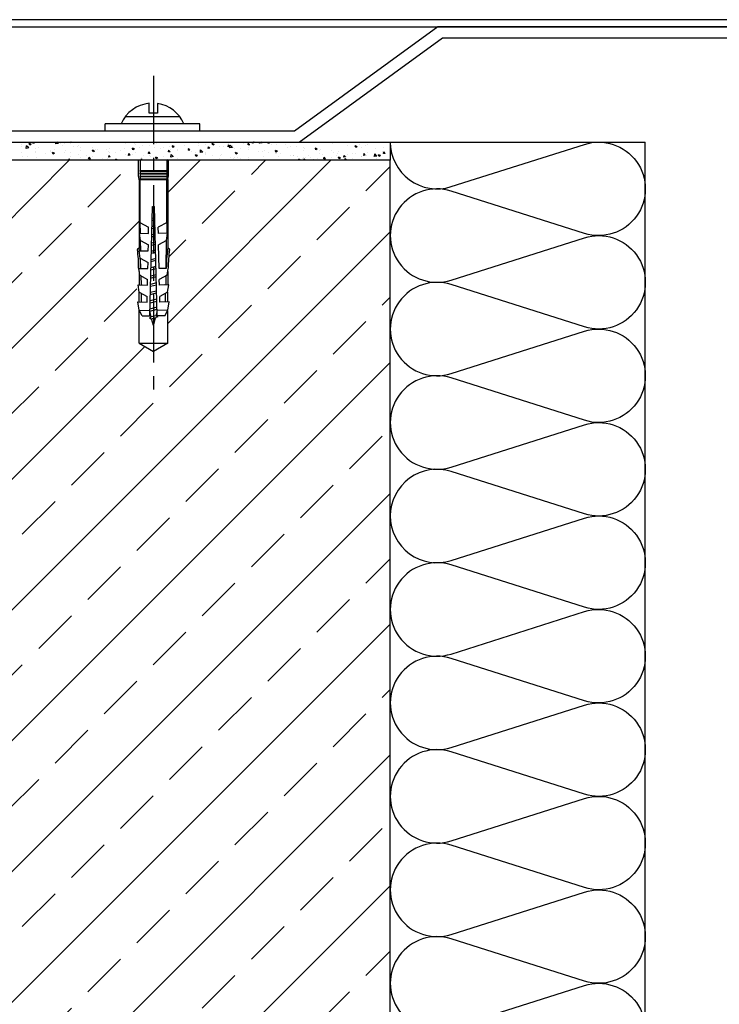
# Model space of a CAD drawing. Units: millimetres. Extents: x 3687 to 6522, y -626 to 978.
# Drawn here: x 6115 to 6307, y -319 to -48 of the extents above; entities that cross this region are included whole.
import ezdxf

# ---------------------------------------------------------------- set-up
doc = ezdxf.new("R2010")
doc.units = ezdxf.units.MM
doc.header["$LTSCALE"] = 15
doc.linetypes.add('MITTE', pattern=[2, 1.25, -0.25, 0.25, -0.25])
for name, color, linetype in [('ACHSEN', 4, 'MITTE'), ('AUFBAU', 9, 'Continuous'), ('BEFESTIGUNG', 255, 'Continuous'), ('DAEMMUNG', 200, 'Continuous'), ('SCHRAFFUR', 200, 'Continuous'), ('WAND', 5, 'Continuous')]:
    doc.layers.add(name, color=color, linetype=linetype)

# ---------------------------------------------------------------- blocks, each defined once
blk = doc.blocks.new('*X7')
at = {"color": 0}
for p, q in [((778.08, -2581.49), (778.08, -2581.49)), ((778.09, -2581.5), (778.09, -2581.5)), ((780.25, -2581.86), (780.25, -2581.86)), ((782.53, -2580.73), (782.53, -2580.73)), ((782.9, -2580.87), (782.9, -2580.87)), ((784.1, -2581.37), (784.1, -2581.37)), ((784.81, -2580.61), (784.81, -2580.61)), ((785.32, -2581.24), (785.7, -2581.5)), ((785.33, -2581.25), (785.86, -2581.04)), ((785.69, -2581.5), (785.85, -2581.03)), ((786.97, -2579.97), (786.97, -2579.97)), ((787.69, -2580.23), (787.69, -2580.23)), ((788.05, -2580.8), (788.05, -2580.8)), ((791.97, -2580.26), (791.97, -2580.26)), ((795.29, -2581.98), (795.29, -2581.98)), ((796.27, -2581.85), (796.65, -2582.11)), ((796.28, -2581.86), (796.81, -2581.65)), ((796.64, -2582.11), (796.8, -2581.65)), ((799.68, -2581.74), (799.68, -2581.74)), ((799.99, -2582.23), (799.99, -2582.23)), ((800.11, -2581.34), (800.11, -2581.34)), ((802.01, -2581.09), (802.01, -2581.09)), ((803.59, -2581.2), (803.59, -2581.2)), ((804.43, -2581.46), (804.43, -2581.46)), ((804.9, -2580.71), (804.9, -2580.71)), ((807.44, -2580.72), (807.44, -2580.72)), ((808.42, -2579.99), (808.42, -2579.99)), ((808.88, -2580.7), (808.88, -2580.7)), ((809.35, -2580.25), (809.81, -2580.29)), ((809.36, -2580.26), (809.61, -2579.97)), ((809.71, -2580.08), (809.71, -2580.08)), ((809.79, -2580.3), (809.73, -2579.97)), ((811.4, -2580.14), (811.4, -2580.14)), ((811.42, -2580.2), (811.65, -2579.97)), ((811.42, -2580.2), (812.1, -2580.31)), ((812.1, -2580.3), (812.06, -2579.97)), ((812.49, -2580.16), (812.49, -2580.16)), ((813.62, -2580), (814, -2580.26)), ((813.63, -2580.01), (813.75, -2579.97)), ((814, -2580.26), (814.1, -2579.97)), ((814.82, -2580.73), (815.28, -2580.77)), ((814.83, -2580.73), (815.2, -2580.3)), ((815.15, -2581.61), (815.15, -2581.61)), ((815.25, -2580.78), (815.17, -2580.3)), ((815.22, -2582.14), (815.22, -2582.14)), ((816.56, -2580.33), (816.56, -2580.33)), ((817.31, -2581.82), (817.31, -2581.82)), ((819.07, -2581.66), (819.07, -2581.66)), ((819.22, -2581.57), (819.22, -2581.57)), ((819.55, -2581.46), (820.23, -2581.57)), ((819.56, -2581.47), (820.15, -2580.85)), ((819.59, -2580.85), (819.59, -2580.85)), ((820.23, -2581.57), (820.15, -2580.84)), ((820.29, -2581.21), (820.66, -2580.77)), ((820.29, -2581.21), (820.74, -2581.25)), ((820.63, -2580.51), (820.63, -2580.51)), ((820.72, -2581.26), (820.63, -2580.78)), ((822.11, -2581.19), (822.11, -2581.19)), ((823.02, -2581.09), (823.02, -2581.09)), ((824.03, -2580.08), (824.03, -2580.08)), ((824.57, -2580.61), (824.95, -2580.87)), ((824.58, -2580.62), (825.11, -2580.42)), ((824.7, -2580.68), (824.7, -2580.68)), ((824.95, -2580.87), (825.1, -2580.41)), ((825.75, -2581.69), (826.21, -2581.73)), ((825.76, -2581.69), (826.13, -2581.25)), ((826.19, -2581.73), (826.1, -2581.26)), ((826.92, -2580.55), (826.92, -2580.55)), ((826.94, -2580.55), (826.94, -2580.55)), ((827.69, -2582.73), (828.28, -2582.11)), ((828.36, -2582.83), (828.28, -2582.1)), ((828.76, -2580.85), (828.76, -2580.85)), ((828.83, -2580.3), (828.83, -2580.3)), ((830.79, -2580.06), (830.79, -2580.06)), ((831.22, -2582.17), (831.67, -2582.21)), ((831.23, -2582.17), (831.59, -2581.73)), ((831.39, -2581.99), (831.39, -2581.99)), ((831.65, -2582.21), (831.56, -2581.73)), ((832.83, -2581.02), (832.83, -2581.02)), ((834.65, -2582.03), (834.65, -2582.03)), ((835.52, -2581.22), (835.9, -2581.48)), ((835.53, -2581.23), (836.07, -2581.03)), ((835.83, -2581.23), (835.83, -2581.23)), ((835.9, -2581.48), (836.05, -2581.02)), ((836.43, -2582.04), (836.43, -2582.04)), ((836.69, -2582.65), (837.06, -2582.21)), ((836.9, -2581.19), (836.9, -2581.19)), ((837.12, -2582.69), (837.03, -2582.21)), ((838.56, -2581.49), (838.56, -2581.49)), ((839.31, -2581.66), (839.31, -2581.66)), ((840.28, -2580.46), (840.28, -2580.46)), ((840.97, -2581.37), (840.97, -2581.37)), ((842.41, -2581), (842.41, -2581)), ((844.13, -2581.03), (844.13, -2581.03)), ((845.03, -2581.54), (845.03, -2581.54)), ((846.03, -2580.78), (846.03, -2580.78)), ((846.37, -2580.43), (846.37, -2580.43)), ((846.47, -2581.83), (846.85, -2582.09)), ((846.48, -2581.84), (847.02, -2581.64)), ((846.85, -2582.09), (847.01, -2581.63)), ((848.92, -2580.4), (848.92, -2580.4)), ((849.1, -2581.71), (849.1, -2581.71)), ((853.17, -2581.88), (853.17, -2581.88)), ((854.04, -2581.94), (854.04, -2581.94)), ((856.52, -2582.14), (856.52, -2582.14)), ((857.24, -2582.05), (857.24, -2582.05)), ((857.74, -2581.96), (857.74, -2581.96)), ((858, -2581.37), (858, -2581.37)), ((861.3, -2582.22), (861.3, -2582.22)), ((861.33, -2581.51), (861.33, -2581.51)), ((861.91, -2580.84), (861.91, -2580.84)), ((862.18, -2581.2), (862.18, -2581.2)), ((863.24, -2581.25), (863.24, -2581.25)), ((863.83, -2579.99), (864.21, -2580.24)), ((863.84, -2579.99), (863.91, -2579.97)), ((864.2, -2580.24), (864.3, -2579.97)), ((865.76, -2580.35), (865.76, -2580.35)), ((866.13, -2580.87), (866.13, -2580.87)), ((866.63, -2580.43), (866.63, -2580.43)), ((867.34, -2580.35), (867.71, -2579.97)), ((867.34, -2580.35), (868.01, -2580.45)), ((868.02, -2580.45), (867.96, -2579.97)), ((868.45, -2582.11), (868.45, -2582.11)), ((870.94, -2580.24), (870.94, -2580.24)), ((872.85, -2579.99), (872.85, -2579.99)), ((872.89, -2581.34), (872.89, -2581.34)), ((873.54, -2581.78), (873.54, -2581.78)), ((873.88, -2580.26), (874.34, -2580.3)), ((873.89, -2580.26), (874.14, -2579.97)), ((874.32, -2580.31), (874.26, -2579.97)), ((874.78, -2580.6), (875.16, -2580.85)), ((874.79, -2580.6), (875.32, -2580.4)), ((875.16, -2580.85), (875.31, -2580.39)), ((875.47, -2581.61), (876.07, -2580.99)), ((875.47, -2581.61), (876.15, -2581.71)), ((876.15, -2581.71), (876.06, -2580.99)), ((877.34, -2580.58), (877.34, -2580.58)), ((877.38, -2581.29), (877.38, -2581.29)), ((776.33, -2582.39), (776.33, -2582.39)), ((777.62, -2583.12), (778.07, -2583.16)), ((777.63, -2583.12), (777.99, -2582.68)), ((778.05, -2583.16), (777.97, -2582.68)), ((778.47, -2582.68), (778.47, -2582.68)), ((778.91, -2583.7), (779.29, -2583.95)), ((778.92, -2583.71), (779.46, -2583.5)), ((779.29, -2583.95), (779.45, -2583.49)), ((779.9, -2583.84), (780.5, -2583.23)), ((779.9, -2583.84), (780.58, -2583.94)), ((780.07, -2583.7), (780.07, -2583.7)), ((780.15, -2584.39), (780.15, -2584.39)), ((780.58, -2583.94), (780.5, -2583.22)), ((780.89, -2583.87), (780.89, -2583.87)), ((782.53, -2582.85), (782.53, -2582.85)), ((782.8, -2583.62), (782.8, -2583.62)), ((783.08, -2583.59), (783.54, -2583.63)), ((783.09, -2583.6), (783.46, -2583.16)), ((783.52, -2583.64), (783.43, -2583.16)), ((784, -2583.91), (784, -2583.91)), ((784.14, -2583.88), (784.14, -2583.88)), ((785.69, -2583.24), (785.69, -2583.24)), ((786.6, -2583.02), (786.6, -2583.02)), ((786.66, -2584.51), (786.66, -2584.51)), ((787.96, -2583.34), (787.96, -2583.34)), ((788.17, -2584.97), (788.63, -2584.49)), ((788.21, -2584.05), (788.21, -2584.05)), ((788.55, -2584.07), (789, -2584.11)), ((788.56, -2584.07), (788.93, -2583.64)), ((788.69, -2584.97), (788.63, -2584.48)), ((788.98, -2584.12), (788.9, -2583.64)), ((789.87, -2584.32), (790.41, -2584.11)), ((789.87, -2584.31), (790.24, -2584.56)), ((790.24, -2584.56), (790.4, -2584.1)), ((790.5, -2582.61), (790.5, -2582.61)), ((790.67, -2583.2), (790.67, -2583.2)), ((791.1, -2583.75), (791.1, -2583.75)), ((791.87, -2582.8), (791.87, -2582.8)), ((792.28, -2584.22), (792.28, -2584.22)), ((792.41, -2582.36), (792.41, -2582.36)), ((794.01, -2584.55), (794.47, -2584.59)), ((794.02, -2584.55), (794.39, -2584.11)), ((794.45, -2584.6), (794.36, -2584.12)), ((794.74, -2583.37), (794.74, -2583.37)), ((795.55, -2582.99), (795.55, -2582.99)), ((795.63, -2584.85), (795.63, -2584.85)), ((795.72, -2582.31), (795.72, -2582.31)), ((796.34, -2584.39), (796.34, -2584.39)), ((797.37, -2584.66), (797.37, -2584.66)), ((798.1, -2584.35), (798.1, -2584.35)), ((798.81, -2583.54), (798.81, -2583.54)), ((799.54, -2584.97), (799.86, -2584.59)), ((799.59, -2584.28), (799.59, -2584.28)), ((799.9, -2584.97), (799.83, -2584.6)), ((800.01, -2584.1), (800.01, -2584.1)), ((800.41, -2584.56), (800.41, -2584.56)), ((800.82, -2584.93), (801.36, -2584.72)), ((800.82, -2584.92), (800.89, -2584.97)), ((801.26, -2584.97), (801.35, -2584.71)), ((801.82, -2583.9), (801.82, -2583.9)), ((802.87, -2583.71), (802.87, -2583.71)), ((802.89, -2583.72), (802.89, -2583.72)), ((803.5, -2583.74), (803.5, -2583.74)), ((804.48, -2584.74), (804.48, -2584.74)), ((806.26, -2583.14), (806.26, -2583.14)), ((806.94, -2583.88), (806.94, -2583.88)), ((807.22, -2582.46), (807.6, -2582.72)), ((807.23, -2582.47), (807.76, -2582.26)), ((807.35, -2583.25), (807.35, -2583.25)), ((807.6, -2582.72), (807.75, -2582.26)), ((807.71, -2583.08), (807.71, -2583.08)), ((808.55, -2584.91), (808.55, -2584.91)), ((809.61, -2582.83), (809.61, -2582.83)), ((810.7, -2582.37), (810.7, -2582.37)), ((811.01, -2584.06), (811.01, -2584.06)), ((811.31, -2582.68), (811.31, -2582.68)), ((812.5, -2582.45), (812.5, -2582.45)), ((815.08, -2584.23), (815.08, -2584.23)), ((815.13, -2584.68), (815.13, -2584.68)), ((815.31, -2584.82), (815.31, -2584.82)), ((817.22, -2584.57), (817.22, -2584.57)), ((818.06, -2584.28), (818.06, -2584.28)), ((818.17, -2583.07), (818.55, -2583.33)), ((818.18, -2583.08), (818.71, -2582.87)), ((818.55, -2583.33), (818.7, -2582.87)), ((818.97, -2584.19), (818.97, -2584.19)), ((819.14, -2584.4), (819.14, -2584.4)), ((820.1, -2584.19), (820.1, -2584.19)), ((822.5, -2583.51), (822.5, -2583.51)), ((822.93, -2583.62), (822.93, -2583.62)), ((823.21, -2584.57), (823.21, -2584.57)), ((824.91, -2583.56), (824.91, -2583.56)), ((826.82, -2583.31), (826.82, -2583.31)), ((826.84, -2583.09), (826.84, -2583.09)), ((826.94, -2582.75), (826.94, -2582.75)), ((827.28, -2584.74), (827.28, -2584.74)), ((827.68, -2582.72), (828.36, -2582.83)), ((829.12, -2583.68), (829.5, -2583.94)), ((829.13, -2583.69), (829.66, -2583.48)), ((829.5, -2583.94), (829.65, -2583.48)), ((829.71, -2582.93), (829.71, -2582.93)), ((830.69, -2582.6), (830.69, -2582.6)), ((831.35, -2584.92), (831.35, -2584.92)), ((834.52, -2582.29), (834.52, -2582.29)), ((834.56, -2584.56), (834.56, -2584.56)), ((835.82, -2583.99), (836.41, -2583.37)), ((835.82, -2583.98), (836.49, -2584.09)), ((836.5, -2584.09), (836.41, -2583.36)), ((836.68, -2582.64), (837.14, -2582.68)), ((837.31, -2584.67), (837.31, -2584.67)), ((838.47, -2584.03), (838.47, -2584.03)), ((840.07, -2584.29), (840.45, -2584.55)), ((840.08, -2584.3), (840.61, -2584.09)), ((840.45, -2584.55), (840.6, -2584.09)), ((842.12, -2584.03), (842.12, -2584.03)), ((842.15, -2583.12), (842.6, -2583.16)), ((842.16, -2583.12), (842.52, -2582.69)), ((842.32, -2583.54), (842.32, -2583.54)), ((842.58, -2583.17), (842.49, -2582.69)), ((844.03, -2583.78), (844.03, -2583.78)), ((844.22, -2584.97), (844.55, -2584.63)), ((844.41, -2584.25), (844.41, -2584.25)), ((844.59, -2584.97), (844.55, -2584.63)), ((846.28, -2582.97), (846.28, -2582.97)), ((846.91, -2583.4), (846.91, -2583.4)), ((847.61, -2583.6), (848.07, -2583.64)), ((847.62, -2583.6), (847.99, -2583.16)), ((848.05, -2583.65), (847.96, -2583.17)), ((848.85, -2583.48), (848.85, -2583.48)), ((850.19, -2582.43), (850.19, -2582.43)), ((851.02, -2584.9), (851.12, -2584.97)), ((851.03, -2584.91), (851.56, -2584.7)), ((851.46, -2584.97), (851.55, -2584.7)), ((851.73, -2582.77), (851.73, -2582.77)), ((853.08, -2584.08), (853.53, -2584.12)), ((853.09, -2584.08), (853.45, -2583.64)), ((853.29, -2582.72), (853.29, -2582.72)), ((853.51, -2584.13), (853.43, -2583.65)), ((853.63, -2582.52), (853.63, -2582.52)), ((853.95, -2584.48), (853.95, -2584.48)), ((855.12, -2584.39), (855.12, -2584.39)), ((857.43, -2582.45), (857.97, -2582.25)), ((857.43, -2582.44), (857.8, -2582.7)), ((857.8, -2582.7), (857.96, -2582.24)), ((857.9, -2583.91), (857.9, -2583.91)), ((858.54, -2584.56), (859, -2584.6)), ((858.55, -2584.56), (858.92, -2584.12)), ((858.98, -2584.6), (858.89, -2584.13)), ((859.33, -2584.51), (859.33, -2584.51)), ((859.56, -2583.63), (859.56, -2583.63)), ((861.24, -2584.26), (861.24, -2584.26)), ((861.82, -2583.37), (861.82, -2583.37)), ((864.01, -2582.87), (864.01, -2582.87)), ((864.08, -2584.97), (864.39, -2584.6)), ((864.12, -2583.88), (864.12, -2583.88)), ((864.42, -2584.97), (864.36, -2584.6)), ((865.37, -2582.4), (865.37, -2582.4)), ((865.67, -2582.88), (865.67, -2582.88)), ((868.38, -2583.06), (868.92, -2582.86)), ((868.38, -2583.05), (868.76, -2583.31)), ((868.75, -2583.31), (868.91, -2582.85)), ((868.93, -2583.25), (868.93, -2583.25)), ((869.44, -2582.57), (869.44, -2582.57)), ((869.53, -2584.85), (869.53, -2584.85)), ((869.62, -2582.31), (869.62, -2582.31)), ((870.84, -2583), (870.84, -2583)), ((871.36, -2584.77), (871.36, -2584.77)), ((873.44, -2584.31), (873.44, -2584.31)), ((873.51, -2582.74), (873.51, -2582.74)), ((873.73, -2582.62), (873.73, -2582.62)), ((875.81, -2584.01), (875.81, -2584.01)), ((877.29, -2583.82), (877.29, -2583.82)), ((877.58, -2582.91), (877.58, -2582.91)), ((776.24, -2584.93), (776.24, -2584.93))]:
    blk.add_line(p, q, dxfattribs=at)

msp = doc.modelspace()

# ---------------------------------------------------------------- hatches: boundary and pattern name
at = {"layer": 'DAEMMUNG'}
h = msp.add_hatch(dxfattribs=at)
h.set_pattern_fill('ANSI33', color=256, scale=4)
h.set_pattern_definition([(45, (-1580.255, -0.85), (-17.96051, 17.96051), []), (45, (-1562.295, -0.85), (-17.96051, 17.96051), [12.7, -6.35])])
edge = h.paths.add_edge_path()
edge.add_line((6020.83, -485.92), (6020.83, -250.92))
edge.add_line((6020.83, -250.92), (6086.83, -250.92))
edge.add_line((6086.83, -250.92), (6086.83, -86.74))
edge.add_line((6086.83, -86.74), (6147.75, -86.74))
edge.add_line((6147.75, -86.74), (6147.75, -91.06))
edge.add_line((6147.75, -91.06), (6147.92, -92.02))
edge.add_line((6147.92, -92.02), (6147.92, -111))
edge.add_line((6147.92, -111), (6147.68, -110.95))
edge.add_line((6147.68, -110.95), (6147.45, -111.09))
edge.add_line((6147.45, -111.09), (6147.43, -111.24))
edge.add_line((6147.43, -111.24), (6147.69, -113.83))
edge.add_line((6147.69, -113.83), (6147.78, -116.43))
edge.add_line((6147.78, -116.43), (6147.92, -117.34))
edge.add_line((6147.92, -117.34), (6147.92, -120.97))
edge.add_line((6147.92, -120.97), (6147.64, -120.97))
edge.add_line((6147.64, -120.97), (6147.92, -123))
edge.add_line((6147.92, -123), (6147.92, -125.66))
edge.add_line((6147.92, -125.66), (6147.53, -125.65))
edge.add_line((6147.53, -125.65), (6147.87, -127.91))
edge.add_line((6147.87, -127.91), (6147.92, -127.99))
edge.add_line((6147.92, -127.99), (6147.92, -136.99))
edge.add_line((6147.92, -136.99), (6151.83, -139.25))
edge.add_line((6151.83, -139.25), (6155.75, -136.99))
edge.add_line((6155.75, -136.99), (6155.75, -127.99))
edge.add_line((6155.75, -127.99), (6155.8, -127.91))
edge.add_line((6155.8, -127.91), (6156.14, -125.65))
edge.add_line((6156.14, -125.65), (6155.75, -125.66))
edge.add_line((6155.75, -125.66), (6155.75, -123))
edge.add_line((6155.75, -123), (6156.03, -120.97))
edge.add_line((6156.03, -120.97), (6155.75, -120.97))
edge.add_line((6155.75, -120.97), (6155.75, -117.34))
edge.add_line((6155.75, -117.34), (6155.89, -116.43))
edge.add_line((6155.89, -116.43), (6155.98, -113.83))
edge.add_line((6155.98, -113.83), (6156.24, -111.24))
edge.add_line((6156.24, -111.24), (6156.22, -111.09))
edge.add_line((6156.22, -111.09), (6155.99, -110.95))
edge.add_line((6155.99, -110.95), (6155.75, -111))
edge.add_line((6155.75, -111), (6155.75, -92.02))
edge.add_line((6155.75, -92.02), (6155.92, -91.06))
edge.add_line((6155.92, -91.06), (6155.92, -86.74))
edge.add_line((6155.92, -86.74), (6216.83, -86.74))
edge.add_line((6216.83, -86.74), (6216.83, -349.54))
edge.add_line((6216.83, -349.54), (6136.83, -349.54))
edge.add_arc((6151.32, -358.54), 17.06, 148.1499, 211.8501)
edge.add_line((6136.83, -367.54), (6216.83, -367.54))
edge.add_line((6216.83, -367.54), (6216.83, -485.92))
edge.add_line((6216.83, -485.92), (6020.23, -485.92))

# ---------------------------------------------------------------- linework, layer by layer
at = {"layer": 'ACHSEN'}
msp.add_line((6151.83, -63.57), (6151.83, -149.7), dxfattribs=at)
at = {"layer": 'AUFBAU'}
for p, q in [((6081.83, -81.74), (6216.83, -81.74)), ((6216.83, -81.74), (6216.83, -86.74)), ((6216.83, -86.74), (6086.83, -86.74))]:
    msp.add_line(p, q, dxfattribs=at)
msp.add_lwpolyline([(6454.3, -50.15), (6454.3, -161.81, -0.668179), (6450.88, -163.22), (6443.69, -156.03), (6442.28, -157.45), (6449.47, -164.64, 0.668179), (6456.3, -161.81), (6456.3, -48.15), (6048.66, -48.15), (6048.66, -119.74, 0.767327), (6056.13, -121.74), (6059.96, -115.09), (6058.23, -114.09), (6054.4, -120.74, -0.767327), (6050.66, -119.74), (6050.66, -50.15)], format="xyb", close=True, dxfattribs=at)
msp.add_lwpolyline([(6448.3, -50.15), (6229.9, -50.15), (6190.56, -78.74), (6104.65, -78.74), (6065.31, -50.15), (6056.66, -50.15, 0.414214), (6050.66, -56.15), (6050.66, -119.74, 0.267949), (6051.66, -121.47), (6053.66, -121.47), (6053.66, -56.15, -0.414214), (6056.66, -53.15), (6064.06, -53.15), (6103.41, -81.74), (6191.8, -81.74), (6231.14, -53.15), (6448.3, -53.15, -0.414214)], format="xyb", dxfattribs=at)
at = {"layer": 'BEFESTIGUNG'}
for p, q in [((6144.15, -74.74), (6159, -74.74)), ((6138.57, -78.74), (6138.57, -76.74)), ((6164.57, -76.74), (6138.57, -76.74)), ((6164.57, -78.74), (6164.57, -76.74)), ((6164.57, -78.74), (6138.57, -78.74)), ((6147.75, -91.06), (6147.75, -86.74)), ((6148.16, -86.74), (6148.16, -89.59)), ((6155.51, -86.74), (6155.51, -89.59)), ((6155.92, -91.06), (6155.92, -86.74)), ((6148.16, -93.4), (6147.75, -91.06)), ((6148.08, -89.59), (6148.08, -89.74)), ((6148.08, -89.59), (6155.58, -89.59)), ((6148.08, -89.74), (6155.58, -89.74)), ((6148.08, -90.34), (6148.08, -90.49)), ((6148.08, -90.34), (6155.58, -90.34)), ((6148.08, -90.49), (6155.58, -90.49)), ((6148.08, -91.09), (6148.08, -91.24)), ((6148.08, -91.09), (6155.58, -91.09)), ((6148.08, -91.24), (6155.58, -91.24)), ((6148.08, -91.99), (6148.08, -91.84)), ((6148.08, -91.84), (6155.58, -91.84)), ((6148.16, -89.74), (6148.16, -90.34)), ((6148.16, -90.49), (6148.16, -91.09)), ((6148.16, -91.24), (6148.16, -91.84)), ((6155.51, -89.74), (6155.51, -90.34)), ((6155.51, -90.49), (6155.51, -91.09)), ((6155.51, -93.4), (6155.92, -91.06)), ((6155.51, -91.24), (6155.51, -91.84)), ((6155.58, -89.59), (6155.58, -89.74)), ((6155.58, -90.34), (6155.58, -90.49)), ((6155.58, -91.09), (6155.58, -91.24)), ((6155.58, -91.99), (6155.58, -91.84)), ((6147.92, -92.02), (6147.92, -111)), ((6148.08, -91.99), (6155.58, -91.99)), ((6148.16, -103.89), (6148.16, -91.99)), ((6155.51, -103.89), (6155.51, -91.99)), ((6155.75, -92.02), (6155.75, -111)), ((6150.81, -129.48), (6151.53, -99.49)), ((6151.53, -99.49), (6152.13, -99.49)), ((6152.86, -129.48), (6152.13, -99.49)), ((6152.21, -102.54), (6151.46, -102.73)), ((6151.5, -100.99), (6152.17, -100.82)), ((6152.15, -100.3), (6151.51, -100.47)), ((6148.06, -103.81), (6150.52, -105.17)), ((6148.13, -103.85), (6148.18, -106.76)), ((6150.48, -106.82), (6150.52, -105.17)), ((6151.39, -105.52), (6152.27, -105.29)), ((6152.26, -104.77), (6151.4, -105)), ((6151.44, -103.25), (6152.22, -103.05)), ((6155.61, -103.81), (6153.15, -105.17)), ((6153.19, -106.82), (6153.15, -105.17)), ((6155.54, -103.85), (6155.49, -106.76)), ((6148.27, -108.81), (6147.96, -106.76)), ((6147.96, -106.76), (6150.48, -106.82)), ((6151.34, -107.78), (6152.33, -107.53)), ((6152.32, -107.01), (6151.35, -107.26)), ((6155.71, -106.76), (6153.19, -106.82)), ((6155.4, -108.81), (6155.71, -106.76)), ((6148.22, -108.79), (6148.28, -111.6)), ((6148.27, -108.81), (6150.43, -110)), ((6150.39, -111.65), (6150.43, -110)), ((6151.28, -110.05), (6152.38, -109.76)), ((6152.37, -109.25), (6151.29, -109.52)), ((6153.37, -116.49), (6153.21, -110.02)), ((6155.4, -108.81), (6153.24, -110)), ((6155.3, -116.44), (6155.45, -108.79)), ((6148.18, -113.65), (6147.87, -111.59)), ((6147.87, -111.59), (6150.39, -111.65)), ((6151.23, -112.31), (6152.44, -112)), ((6152.42, -111.48), (6151.24, -111.79)), ((6155.67, -111.6), (6155.39, -111.6)), ((6148.18, -113.65), (6150.34, -114.84)), ((6148.37, -116.44), (6148.32, -113.73)), ((6150.3, -116.49), (6150.34, -114.84)), ((6152.53, -115.95), (6151.13, -116.32)), ((6151.17, -114.57), (6152.49, -114.23)), ((6152.48, -113.72), (6151.18, -114.05)), ((6155.47, -113.66), (6155.35, -113.73)), ((6148.07, -118.33), (6147.78, -116.43)), ((6147.78, -116.43), (6150.3, -116.49)), ((6147.92, -117.34), (6147.92, -120.97)), ((6148.07, -118.33), (6150.23, -119.53)), ((6148.41, -118.53), (6148.46, -120.98)), ((6151.06, -119.1), (6152.6, -118.71)), ((6152.59, -118.19), (6151.08, -118.58)), ((6151.12, -116.84), (6152.54, -116.47)), ((6155.37, -116.44), (6153.37, -116.49)), ((6155.6, -118.33), (6153.44, -119.53)), ((6155.26, -118.53), (6155.21, -120.98)), ((6155.6, -118.33), (6155.89, -116.43)), ((6155.75, -117.34), (6155.75, -120.97)), ((6147.95, -123.02), (6147.64, -120.96)), ((6147.64, -120.96), (6150.19, -121.03)), ((6148.9, -120.99), (6150.19, -121.03)), ((6150.19, -121.03), (6150.23, -119.53)), ((6151.01, -121.37), (6152.65, -120.94)), ((6152.64, -120.43), (6151.02, -120.84)), ((6153.48, -121.03), (6153.44, -119.53)), ((6156.03, -120.96), (6153.48, -121.03)), ((6154.77, -120.99), (6153.48, -121.03)), ((6155.72, -123.02), (6156.03, -120.96)), ((6147.92, -125.66), (6147.92, -123)), ((6147.95, -123.02), (6150.11, -124.21)), ((6148.55, -125.68), (6148.51, -123.33)), ((6149.66, -124), (6149.66, -123.97)), ((6150.08, -125.71), (6150.11, -124.21)), ((6150.95, -123.63), (6152.71, -123.18)), ((6152.69, -122.66), (6150.97, -123.11)), ((6155.72, -123.02), (6153.56, -124.21)), ((6153.59, -125.71), (6153.56, -124.21)), ((6155.12, -125.68), (6155.16, -123.33)), ((6155.75, -125.66), (6155.75, -123)), ((6147.87, -127.91), (6147.53, -125.65)), ((6147.53, -125.65), (6150.08, -125.71)), ((6150.9, -125.9), (6152.76, -125.41)), ((6152.75, -124.9), (6150.91, -125.37)), ((6156.14, -125.65), (6153.59, -125.71)), ((6155.8, -127.91), (6156.14, -125.65)), ((6155.8, -127.91), (6156.14, -125.65)), ((6148.7, -129.43), (6147.87, -127.91)), ((6147.87, -127.91), (6150.85, -127.98)), ((6147.92, -136.99), (6147.92, -127.91)), ((6148.7, -129.43), (6150.81, -129.48)), ((6150.84, -128.16), (6152.81, -127.65)), ((6151.21, -129.79), (6150.84, -128.4)), ((6152.8, -127.13), (6150.86, -127.64)), ((6152.55, -129.45), (6151.21, -129.79)), ((6152.55, -129.45), (6152.83, -128.4)), ((6153, -129.71), (6152.55, -129.45)), ((6153, -129.71), (6152.55, -129.97)), ((6155.8, -127.91), (6152.82, -127.98)), ((6154.97, -129.43), (6152.86, -129.48)), ((6154.97, -129.43), (6155.8, -127.91)), ((6155.75, -136.99), (6155.75, -128.2)), ((6150.76, -130.05), (6151.21, -129.79)), ((6150.76, -130.05), (6151.21, -130.31)), ((6151.21, -130.31), (6152.55, -129.97)), ((6151.83, -132.11), (6151.34, -130.28)), ((6151.83, -132.11), (6152.4, -130.01)), ((6147.92, -136.99), (6151.83, -139.25)), ((6147.92, -136.99), (6155.75, -136.99)), ((6155.75, -136.99), (6151.83, -139.25))]:
    msp.add_line(p, q, dxfattribs=at)
msp.add_lwpolyline([(6160.17, -76.74, 0.259525), (6152.99, -71.17), (6152.99, -73.8), (6150.68, -73.8), (6150.68, -71.1, 0.274601), (6142.98, -76.74, 0.274601)], format="xyb", dxfattribs=at)
for centre, radius, start, end in [((6147.68, -111.21), 0.259, 7.9671, 187.7541), ((6110.27, -116.3), 37.5, 359.8094, 7.7541), ((6110.8, -116.37), 37.5, 7.3169, 7.9671), ((6192.87, -116.37), 37.5, 172.0329, 180.1075), ((6155.99, -111.21), 0.259, 352.2459, 172.0329), ((6193.4, -116.3), 37.5, 172.2459, 180.1906), ((6110.8, -116.37), 37.5, 359.8925, 4.1426)]:
    msp.add_arc(centre, radius, start, end, dxfattribs=at)
at = {"layer": 'DAEMMUNG'}
for p in [(6216.84, -81.77), (6286.84, -349.54)]:
    msp.add_line(p, (6286.84, -81.77), dxfattribs=at)
msp.add_lwpolyline([(6216.84, -81.77, 0.507566), (6233.57, -94), (6270.12, -82.38, -1.36741), (6270.12, -106.84), (6233.57, -95.21, 1.36741), (6233.57, -119.67), (6270.12, -108.04, -1.36741), (6270.12, -132.5), (6233.57, -120.88, 1.36741), (6233.57, -145.34), (6270.12, -133.71, -1.36741), (6270.12, -158.17), (6233.57, -146.54, 1.36741), (6233.57, -171), (6270.12, -159.38, -1.36741), (6270.12, -183.84), (6233.57, -172.21, 0.507566), (6216.84, -184.44, 0.507566), (6233.57, -196.67), (6270.12, -185.04, -1.36741), (6270.12, -209.5), (6233.57, -197.88, 1.36741), (6233.57, -222.34), (6270.12, -210.71, -1.36741), (6270.12, -235.17), (6233.57, -223.54, 1.36741), (6233.57, -248), (6270.12, -236.38, -1.36741), (6270.12, -260.84), (6233.57, -249.21, 1.36741), (6233.57, -273.67), (6270.12, -262.04, -1.36741), (6270.12, -286.5), (6233.57, -274.88, 1.36741), (6233.57, -299.34), (6270.12, -287.71, -1.36741), (6270.12, -312.17), (6233.57, -300.54, 1.36741), (6233.57, -325), (6270.12, -313.38, -1.36741), (6270.12, -337.84)], format="xyb", dxfattribs=at)
at = {"layer": 'WAND'}
for p, q in [((6216.83, -86.74), (6086.83, -86.74)), ((6216.83, -351.68), (6216.83, -86.74))]:
    msp.add_line(p, q, dxfattribs=at)

# ---------------------------------------------------------------- block references
at = {"layer": 'SCHRAFFUR', "xscale": -1}
msp.add_blockref('*X7', (6993.07, 2498.23), dxfattribs=at)

doc.saveas('drawing.dxf')
